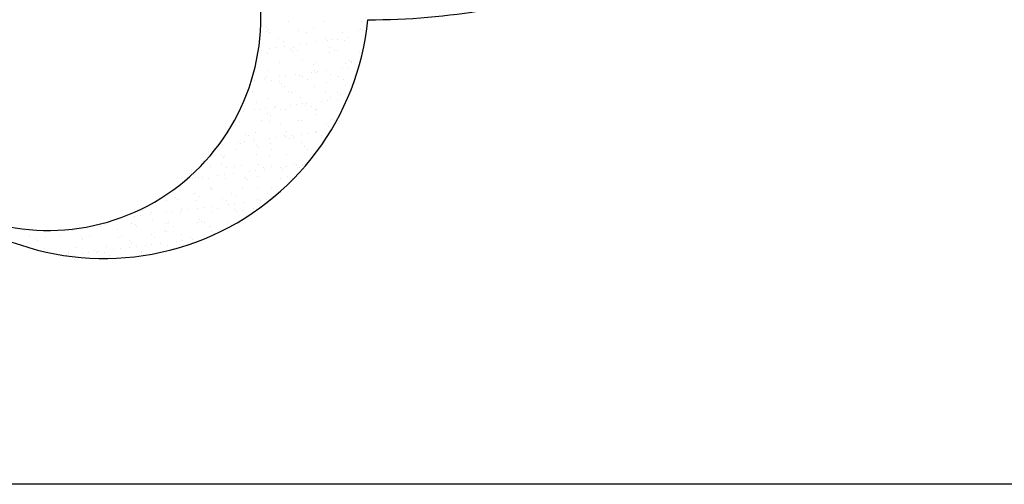
# Model space of a CAD drawing. Units: inches. Extents: x -15604 to 251471, y 189641 to 536085.
# Drawn here: x 150514 to 152204, y 211961 to 212759 of the extents above; entities that cross this region are included whole.
import ezdxf

# ---------------------------------------------------------------- set-up
doc = ezdxf.new("R2010")
doc.units = ezdxf.units.IN
doc.header["$LTSCALE"] = 200
doc.header["$MEASUREMENT"] = 0
doc.layers.add('PARKING', color=8, linetype='Continuous')
doc.layers.add('TBLK', color=8, linetype='Continuous')

msp = doc.modelspace()

# ---------------------------------------------------------------- linework, layer by layer
at = {"layer": 'PARKING'}
for p, q in [((151099.8, 212755.8), (151099.8, 212755.8)), ((150937.1, 212746), (150937.1, 212746)), ((150940.8, 212742.6), (150940.8, 212742.6)), ((150975.3, 212755.6), (150975.3, 212755.6)), ((150991.8, 212740.6), (150991.8, 212740.6)), ((151018.3, 212744.2), (151018.3, 212744.2)), ((151037.5, 212755.7), (151037.5, 212755.7)), ((151095.3, 212741), (151095.3, 212741)), ((151098.3, 212743.5), (151098.3, 212743.5)), ((151102, 212740.2), (151102, 212740.2)), ((150937.8, 212738.6), (150937.8, 212738.6)), ((150943.3, 212736.1), (150943.3, 212736.1)), ((150958.2, 212726.7), (150958.2, 212726.7)), ((151005.6, 212736.2), (151005.6, 212736.2)), ((151038.2, 212726), (151038.2, 212726)), ((151041.9, 212722.6), (151041.9, 212722.6)), ((151049.5, 212724.4), (151049.5, 212724.4)), ((151059.9, 212725.7), (151059.9, 212725.7)), ((151067.9, 212736.4), (151067.9, 212736.4)), ((151071.2, 212722.5), (151071.2, 212722.5)), ((151076.1, 212727.9), (151076.1, 212727.9)), ((151103.3, 212731.4), (151103.3, 212731.4)), ((150929.1, 212705.4), (150929.1, 212705.4)), ((150941.8, 212710.2), (150941.8, 212710.2)), ((150952.2, 212711.6), (150952.2, 212711.6)), ((150966, 212720.8), (150966, 212720.8)), ((150968.5, 212713.7), (150968.5, 212713.7)), ((150978.1, 212708.4), (150978.1, 212708.4)), ((150981.8, 212705.1), (150981.8, 212705.1)), ((150983, 212710.9), (150983, 212710.9)), ((150991.4, 212705.5), (150991.4, 212705.5)), ((150995.6, 212717.3), (150995.6, 212717.3)), ((151006.1, 212718.6), (151006.1, 212718.6)), ((151022.3, 212720.8), (151022.3, 212720.8)), ((151045.2, 212711), (151045.2, 212711)), ((151053.7, 212705.6), (151053.7, 212705.6)), ((151059.3, 212706.7), (151059.3, 212706.7)), ((150939.1, 212700.1), (150939.1, 212700.1)), ((150999.1, 212689.1), (150999.1, 212689.1)), ((151045.4, 212702.7), (151045.4, 212702.7)), ((151079.2, 212688.4), (151079.2, 212688.4)), ((151096.6, 212702.5), (151096.6, 212702.5)), ((150921.6, 212687.5), (150921.6, 212687.5)), ((150939, 212671.6), (150939, 212671.6)), ((150959.5, 212686.1), (150959.5, 212686.1)), ((151018.5, 212682), (151018.5, 212682)), ((151021.8, 212686.2), (151021.8, 212686.2)), ((151040.7, 212671.4), (151040.7, 212671.4)), ((151067.9, 212675), (151067.9, 212675)), ((151072.5, 212684), (151072.5, 212684)), ((151078.3, 212676.4), (151078.3, 212676.4)), ((151082.9, 212685), (151082.9, 212685)), ((151084, 212686.3), (151084, 212686.3)), ((151094.6, 212678.5), (151094.6, 212678.5)), ((150916.8, 212655.1), (150916.8, 212655.1)), ((150933.1, 212657.3), (150933.1, 212657.3)), ((150936.8, 212660.7), (150936.8, 212660.7)), ((150945.3, 212655.3), (150945.3, 212655.3)), ((150960.3, 212660.8), (150960.3, 212660.8)), ((150970.7, 212662.2), (150970.7, 212662.2)), ((150986.9, 212664.4), (150986.9, 212664.4)), ((150994.3, 212663.5), (150994.3, 212663.5)), ((150999.1, 212660.8), (150999.1, 212660.8)), ((151007.6, 212655.4), (151007.6, 212655.4)), ((151014.1, 212667.9), (151014.1, 212667.9)), ((151019.1, 212670.9), (151019.1, 212670.9)), ((151022.7, 212667.5), (151022.7, 212667.5)), ((151024.5, 212669.3), (151024.5, 212669.3)), ((151046.7, 212664.2), (151046.7, 212664.2)), ((151061.4, 212660.9), (151061.4, 212660.9)), ((151069.8, 212655.6), (151069.8, 212655.6)), ((150958.9, 212653.3), (150958.9, 212653.3)), ((150962.6, 212649.9), (150962.6, 212649.9)), ((150968.6, 212643.7), (150968.6, 212643.7)), ((151019.7, 212643.5), (151019.7, 212643.5)), ((151040.1, 212651.6), (151040.1, 212651.6)), ((151073.7, 212645.4), (151073.7, 212645.4)), ((150913.4, 212635.9), (150913.4, 212635.9)), ((150941.6, 212623), (150941.6, 212623)), ((150975.6, 212636), (150975.6, 212636)), ((150980, 212634), (150980, 212634)), ((150995.6, 212625), (150995.6, 212625)), ((151037.9, 212636.1), (151037.9, 212636.1)), ((151047.9, 212625.6), (151047.9, 212625.6)), ((151059.2, 212622.1), (151059.2, 212622.1)), ((151060, 212633.3), (151060, 212633.3)), ((151063.7, 212629.9), (151063.7, 212629.9)), ((150899.2, 212605.1), (150899.2, 212605.1)), ((150917.5, 212604.5), (150917.5, 212604.5)), ((150919.9, 212616.5), (150919.9, 212616.5)), ((150924.9, 212604.4), (150924.9, 212604.4)), ((150935.3, 212605.8), (150935.3, 212605.8)), ((150951.5, 212607.9), (150951.5, 212607.9)), ((150953, 212610.6), (150953, 212610.6)), ((150961.4, 212605.2), (150961.4, 212605.2)), ((150969.8, 212605.2), (150969.8, 212605.2)), ((150978.7, 212611.5), (150978.7, 212611.5)), ((150989.1, 212612.9), (150989.1, 212612.9)), ((150999.9, 212615.8), (150999.9, 212615.8)), ((151003.6, 212612.4), (151003.6, 212612.4)), ((151005.4, 212615), (151005.4, 212615)), ((151015.3, 212610.7), (151015.3, 212610.7)), ((151021, 212604.9), (151021, 212604.9)), ((151023.7, 212605.4), (151023.7, 212605.4)), ((151032.5, 212618.6), (151032.5, 212618.6)), ((151042.9, 212619.9), (151042.9, 212619.9)), ((150897.7, 212600.8), (150897.7, 212600.8)), ((150939.8, 212598.2), (150939.8, 212598.2)), ((150943.5, 212594.8), (150943.5, 212594.8)), ((151021, 212596.4), (151021, 212596.4)), ((151049.2, 212587.1), (151049.2, 212587.1)), ((150879.7, 212580.7), (150879.7, 212580.7)), ((150883.4, 212577.3), (150883.4, 212577.3)), ((150891.7, 212584.7), (150891.7, 212584.7)), ((150929.5, 212585.8), (150929.5, 212585.8)), ((150942.9, 212584.5), (150942.9, 212584.5)), ((150960.9, 212578.9), (150960.9, 212578.9)), ((150991.8, 212585.9), (150991.8, 212585.9)), ((150996.9, 212586.4), (150996.9, 212586.4)), ((151040.9, 212578.2), (151040.9, 212578.2)), ((151044.6, 212574.8), (151044.6, 212574.8)), ((151054.1, 212586), (151054.1, 212586)), ((150900.8, 212561.3), (150900.8, 212561.3)), ((150906.9, 212560.4), (150906.9, 212560.4)), ((150915.3, 212555.1), (150915.3, 212555.1)), ((150918.7, 212566), (150918.7, 212566)), ((150943.3, 212555.1), (150943.3, 212555.1)), ((150953.7, 212556.4), (150953.7, 212556.4)), ((150969.1, 212560.5), (150969.1, 212560.5)), ((150970, 212558.6), (150970, 212558.6)), ((150971.1, 212566.7), (150971.1, 212566.7)), ((150977.6, 212555.2), (150977.6, 212555.2)), ((150980.8, 212560.7), (150980.8, 212560.7)), ((150984.5, 212557.3), (150984.5, 212557.3)), ((150997.1, 212562.1), (150997.1, 212562.1)), ((151007.5, 212563.5), (151007.5, 212563.5)), ((151022.2, 212566.4), (151022.2, 212566.4)), ((151023.8, 212565.7), (151023.8, 212565.7)), ((151031.4, 212560.7), (151031.4, 212560.7)), ((150862.3, 212544.4), (150862.3, 212544.4)), ((150889.5, 212548), (150889.5, 212548)), ((150893, 212546.2), (150893, 212546.2)), ((150899.9, 212549.3), (150899.9, 212549.3)), ((150916.1, 212551.5), (150916.1, 212551.5)), ((150920.7, 212543.1), (150920.7, 212543.1)), ((150924.4, 212539.7), (150924.4, 212539.7)), ((150944.1, 212546), (150944.1, 212546)), ((150998.1, 212547.9), (150998.1, 212547.9)), ((151001.9, 212541.3), (151001.9, 212541.3)), ((150860.6, 212525.6), (150860.6, 212525.6)), ((150864.3, 212522.2), (150864.3, 212522.2)), ((150866, 212525.5), (150866, 212525.5)), ((150883.4, 212535.6), (150883.4, 212535.6)), ((150920, 212527.5), (150920, 212527.5)), ((150941.8, 212523.8), (150941.8, 212523.8)), ((150945.7, 212535.7), (150945.7, 212535.7)), ((150972.3, 212528.1), (150972.3, 212528.1)), ((151007.9, 212535.8), (151007.9, 212535.8)), ((150841.9, 212507), (150841.9, 212507)), ((150860.8, 212510.2), (150860.8, 212510.2)), ((150869.2, 212504.9), (150869.2, 212504.9)), ((150881.7, 212506.2), (150881.7, 212506.2)), ((150894.2, 212507.7), (150894.2, 212507.7)), ((150923, 212510.4), (150923, 212510.4)), ((150931.5, 212505), (150931.5, 212505)), ((150945.4, 212507.4), (150945.4, 212507.4)), ((150961.7, 212505.7), (150961.7, 212505.7)), ((150961.7, 212505.5), (150961.7, 212505.5)), ((150972.1, 212507.1), (150972.1, 212507.1)), ((150985.3, 212510.5), (150985.3, 212510.5)), ((150988.4, 212509.2), (150988.4, 212509.2)), ((150993.7, 212505.1), (150993.7, 212505.1)), ((150999.4, 212509.4), (150999.4, 212509.4)), ((150810.7, 212485.8), (150810.7, 212485.8)), ((150816.1, 212487.2), (150816.1, 212487.2)), ((150821.5, 212488.7), (150821.5, 212488.7)), ((150826.9, 212488), (150826.9, 212488)), ((150837.3, 212485.4), (150837.3, 212485.4)), ((150854.1, 212491.5), (150854.1, 212491.5)), ((150864.5, 212492.9), (150864.5, 212492.9)), ((150867.2, 212487), (150867.2, 212487)), ((150880.7, 212495), (150880.7, 212495)), ((150899.5, 212485.5), (150899.5, 212485.5)), ((150901.6, 212488), (150901.6, 212488)), ((150907.9, 212498.6), (150907.9, 212498.6)), ((150918.3, 212500), (150918.3, 212500)), ((150921.3, 212488.9), (150921.3, 212488.9)), ((150934.6, 212502.1), (150934.6, 212502.1)), ((150961.8, 212485.6), (150961.8, 212485.6)), ((150965.4, 212502.2), (150965.4, 212502.2)), ((150973.6, 212489.6), (150973.6, 212489.6)), ((150982.8, 212486.2), (150982.8, 212486.2)), ((150800.3, 212484.4), (150800.3, 212484.4)), ((150841.4, 212470.4), (150841.4, 212470.4)), ((150843.1, 212468.5), (150843.1, 212468.5)), ((150895.5, 212469.2), (150895.5, 212469.2)), ((150905.2, 212484.6), (150905.2, 212484.6)), ((150922.6, 212468.7), (150922.6, 212468.7)), ((150946.6, 212468.9), (150946.6, 212468.9)), ((150760.8, 212454.6), (150760.8, 212454.6)), ((150781.3, 212452.9), (150781.3, 212452.9)), ((150789.1, 212466.5), (150789.1, 212466.5)), ((150814.6, 212460.1), (150814.6, 212460.1)), ((150823.1, 212454.7), (150823.1, 212454.7)), ((150845.1, 212467.1), (150845.1, 212467.1)), ((150876.9, 212460.2), (150876.9, 212460.2)), ((150885.3, 212454.8), (150885.3, 212454.8)), ((150939.2, 212460.3), (150939.2, 212460.3)), ((150947.6, 212454.9), (150947.6, 212454.9)), ((150728.9, 212435.1), (150728.9, 212435.1)), ((150765, 212448), (150765, 212448)), ((150785, 212449.5), (150785, 212449.5)), ((150791.1, 212435.2), (150791.1, 212435.2)), ((150817.4, 212448.7), (150817.4, 212448.7)), ((150818.7, 212435.1), (150818.7, 212435.1)), ((150829.1, 212436.5), (150829.1, 212436.5)), ((150845.4, 212438.6), (150845.4, 212438.6)), ((150853.4, 212435.3), (150853.4, 212435.3)), ((150862.5, 212451.1), (150862.5, 212451.1)), ((150868.5, 212448.5), (150868.5, 212448.5)), ((150872.5, 212442.2), (150872.5, 212442.2)), ((150882.9, 212443.6), (150882.9, 212443.6)), ((150899.2, 212445.7), (150899.2, 212445.7)), ((150915.7, 212435.5), (150915.7, 212435.5)), ((150922.5, 212450.4), (150922.5, 212450.4)), ((150926.3, 212449.3), (150926.3, 212449.3)), ((150936.8, 212450.6), (150936.8, 212450.6)), ((150942.5, 212450.4), (150942.5, 212450.4)), ((150711, 212420.9), (150711, 212420.9)), ((150721.4, 212422.3), (150721.4, 212422.3)), ((150724.9, 212432), (150724.9, 212432)), ((150737.7, 212424.4), (150737.7, 212424.4)), ((150739.2, 212428.3), (150739.2, 212428.3)), ((150764.9, 212428), (150764.9, 212428)), ((150775.3, 212429.4), (150775.3, 212429.4)), ((150790.4, 212428), (150790.4, 212428)), ((150791.5, 212431.5), (150791.5, 212431.5)), ((150802.4, 212433.6), (150802.4, 212433.6)), ((150844.4, 212430), (150844.4, 212430)), ((150882.4, 212432.9), (150882.4, 212432.9)), ((150886.1, 212429.5), (150886.1, 212429.5)), ((150896.7, 212430.6), (150896.7, 212430.6)), ((150652.4, 212404.3), (150652.4, 212404.3)), ((150661.1, 212407.8), (150661.1, 212407.8)), ((150683.9, 212417.4), (150683.9, 212417.4)), ((150706.2, 212409.8), (150706.2, 212409.8)), ((150712.3, 212407.6), (150712.3, 212407.6)), ((150714.7, 212404.4), (150714.7, 212404.4)), ((150742.3, 212416), (150742.3, 212416)), ((150766.3, 212409.5), (150766.3, 212409.5)), ((150768.5, 212409.9), (150768.5, 212409.9)), ((150776.9, 212404.5), (150776.9, 212404.5)), ((150818.6, 212410.2), (150818.6, 212410.2)), ((150822.3, 212415.3), (150822.3, 212415.3)), ((150826, 212412), (150826, 212412)), ((150830.8, 212410), (150830.8, 212410)), ((150839.2, 212404.6), (150839.2, 212404.6)), ((150869.8, 212409.9), (150869.8, 212409.9)), ((150522.4, 212396.1), (150522.4, 212396.1)), ((150530.6, 212386.7), (150530.6, 212386.7)), ((150558.2, 212384.7), (150558.2, 212384.7)), ((150583, 212387.4), (150583, 212387.4)), ((150604.7, 212396.9), (150604.7, 212396.9)), ((150620.5, 212384.8), (150620.5, 212384.8)), ((150634.1, 212387.1), (150634.1, 212387.1)), ((150682.2, 212398.5), (150682.2, 212398.5)), ((150682.7, 212384.9), (150682.7, 212384.9)), ((150688.1, 212389.1), (150688.1, 212389.1)), ((150740.5, 212389.7), (150740.5, 212389.7)), ((150745, 212385), (150745, 212385)), ((150762.2, 212397.8), (150762.2, 212397.8)), ((150765.9, 212394.4), (150765.9, 212394.4)), ((150791.6, 212389.5), (150791.6, 212389.5)), ((150807.3, 212385.2), (150807.3, 212385.2)), ((150837.1, 212385.8), (150837.1, 212385.8)), ((150843.4, 212396), (150843.4, 212396)), ((150845.7, 212391.4), (150845.7, 212391.4)), ((150540.9, 212382.7), (150540.9, 212382.7)), ((150544.6, 212379.3), (150544.6, 212379.3)), ((150610, 212368.6), (150610, 212368.6)), ((150622.1, 212380.9), (150622.1, 212380.9)), ((150662.4, 212369.3), (150662.4, 212369.3)), ((150702.1, 212380.2), (150702.1, 212380.2)), ((150702.3, 212368), (150702.3, 212368)), ((150705.8, 212376.9), (150705.8, 212376.9)), ((150713.5, 212369), (150713.5, 212369)), ((150729.5, 212371.6), (150729.5, 212371.6)), ((150739.9, 212372.9), (150739.9, 212372.9)), ((150756.1, 212375.1), (150756.1, 212375.1)), ((150767.5, 212371), (150767.5, 212371)), ((150783.3, 212378.7), (150783.3, 212378.7)), ((150783.3, 212378.5), (150783.3, 212378.5)), ((150793.7, 212380), (150793.7, 212380)), ((150810, 212382.2), (150810, 212382.2)), ((150556, 212366.7), (150556, 212366.7)), ((150562, 212363.4), (150562, 212363.4)), ((150594.7, 212353.8), (150594.7, 212353.8)), ((150597.8, 212359.5), (150597.8, 212359.5)), ((150606.3, 212354.1), (150606.3, 212354.1)), ((150621.8, 212357.4), (150621.8, 212357.4)), ((150632.2, 212358.8), (150632.2, 212358.8)), ((150642, 212362.7), (150642, 212362.7)), ((150645.7, 212359.3), (150645.7, 212359.3)), ((150648.5, 212360.9), (150648.5, 212360.9)), ((150660.1, 212359.6), (150660.1, 212359.6)), ((150668.5, 212354.2), (150668.5, 212354.2)), ((150675.6, 212364.5), (150675.6, 212364.5)), ((150686.1, 212365.9), (150686.1, 212365.9)), ((150689.4, 212350.5), (150689.4, 212350.5)), ((150722.4, 212359.7), (150722.4, 212359.7)), ((150723.2, 212360.9), (150723.2, 212360.9))]:
    msp.add_line(p, q, dxfattribs=at)
at = {"layer": 'PARKING', "color": 2}
for centre, major_axis, ratio, start_param, end_param in [((151113.6, 213264.6), (776.8, 0), 0.651105, 4.709678, 5.239242), ((150563, 212761.8), (-364.7, 0.9), 1, 1.005141, 3.18558), ((150658.3, 212804.4), (455.4, 9.6), 1, 3.997094, 6.161789)]:
    msp.add_ellipse(centre, major_axis=major_axis, ratio=ratio, start_param=start_param, end_param=end_param, dxfattribs=at)
at = {"layer": 'TBLK', "color": 5}
msp.add_line((158184.3, 211961.2), (149776.8, 211961.2), dxfattribs=at)

doc.saveas('drawing.dxf')
